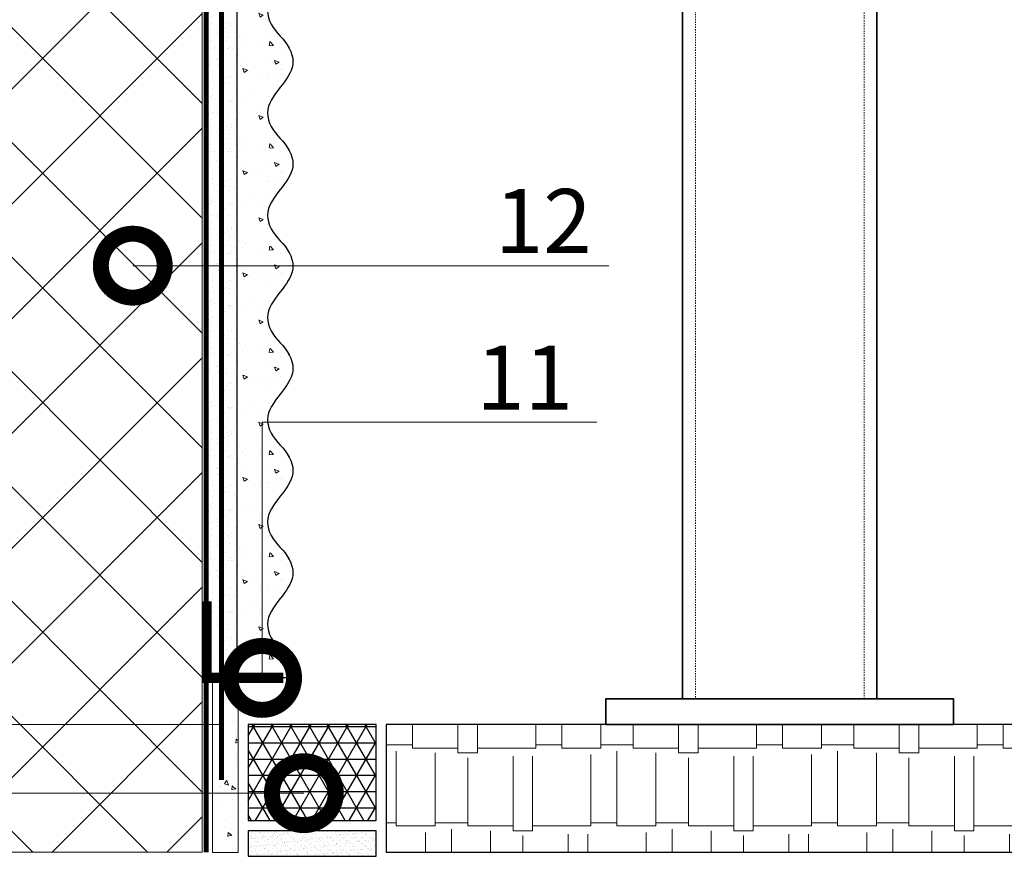
# Model space of a CAD drawing. Units: millimetres. Extents: x -107460 to 83522, y -28736 to 5992.
# Drawn here: x 47868 to 48253, y -8114 to -7787 of the extents above; entities that cross this region are included whole.
import ezdxf
from ezdxf import colors
from ezdxf.entities.mleader import LeaderData, LeaderLine
from ezdxf.math import Vec2, Vec3

# ---------------------------------------------------------------- set-up
doc = ezdxf.new("R2010")
doc.units = ezdxf.units.MM
for name, pattern in [('ACAD_ISO03W100', [30, 12, -18]), ('Штриховая', [6, 2, -2, 2]), ('штриховая 50', [1, 0.5, -0.5])]:
    doc.linetypes.add(name, pattern=pattern)
doc.layers.get('0').update_dxf_attribs({"lineweight": 30})
doc.layers.get('DEFPOINTS').update_dxf_attribs({"color": 251, "lineweight": 0})
doc.layers.add('TN-АННОТАЦИИ', color=7, linetype='Continuous', lineweight=20, true_color=0x000000)
for name, color, linetype, lineweight in [('TN-ГРУНТОВКА', 6, 'Continuous', 15), ('TN-МЕТАЛЛ КОНСТРУКЦИИ', 162, 'Continuous', 35), ('TN-ПЕСОК', 41, 'Continuous', 15), ('TN-РАЗМЕРЫ', 184, 'Continuous', 15), ('TN-СТЯЖКА', 252, 'Continuous', 15), ('TN-УТЕПЛИТЕЛЬ XPS', 252, 'Continuous', 15), ('стеклосетка', 3, 'ACAD_ISO03W100', 100), ('ТН_Герметик 42', 36, 'Continuous', 25), ('ТН_Штрих Штукатурка', 252, 'Continuous', 15), ('ТН_Штукатурка', 251, 'Continuous', 25)]:
    doc.layers.add(name, color=color, linetype=linetype, lineweight=lineweight)
doc.styles.add('TN-Текст', font='arial.ttf')
doc.styles.add('TN-Текст-Аннотативный', font='arial.ttf')
doc.dimstyles.new('ПТС-Размеры-Аннотативный$0', dxfattribs={"dimtxt": 2.5, "dimasz": 1.5, "dimexe": 0.7, "dimexo": 1, "dimgap": 0.8, "dimtad": 1, "dimdec": 0, "dimzin": 0, "dimdsep": 46, "dimtxsty": 'TN-Текст-Аннотативный', "dimblk": 'ARCHTICK', "dimcen": 2, "dimdle": 0.7, "dimadec": 0, "dimazin": 0, "dimtfac": 1, "dimtdec": 0, "dimtmove": 1, "dimatfit": 3, "dimfxl": 0.7, "dimtolj": 1, "dimtzin": 0, "dimlwd": -1, "dimlwe": -1, "dimarcsym": 0})

# ---------------------------------------------------------------- blocks, each defined once
blk = doc.blocks.new('*U426')
at = {"layer": 'ТН_Штрих Штукатурка', "ltscale": 100}
h = blk.add_hatch(dxfattribs=at)
h.set_pattern_fill('AR-SAND', color=256, scale=0.1, angle=180, style=0)
h.set_pattern_definition([(217.5, (852.9999999999774, 59078.9397012332), (0.1600031295984064, -4.894132373293424), [0, -3.860800000000001, 0, -4.318000000000001, 0, -4.1275]), (187.5, (852.9999999999774, 59078.9397012332), (-4.495232831380023, -7.168251005683545), [0, -2.082799999999998, 0, -3.479799999999998, 0, -1.333499999999999]), (147.5, (856.124199999983, 59078.9397012332), (-7.90992370241458, -0.01437184678545994), [0, -1.269999999999999, 0, -4.571999999999996, 0, -5.968999999999996]), (137.5, (856.124199999983, 59078.9397012332), (-7.635564524722971, -2.229293232572165), [0, -0.635, 0, -2.9972, 0, -3.429])])
h.paths.add_polyline_path([(-2.41584530158434e-13, 559.9999999999999), (11.99999999999976, 559.9999999999999), (11.99999999999974, 599.9999999999926), (-2.593480985524333e-13, 599.9999999999926)])
h = blk.add_hatch(dxfattribs=at)
h.set_pattern_fill('AR-CONC', color=256, scale=0.1, angle=180, style=0)
h.set_pattern_definition([(230.0000000000001, (-2.41584530158434e-13, 559.9999999999999), (-18.2184668996004, 1.593908553890302), [1.905, -20.955]), (175, (-2.41584530158434e-13, 559.9999999999999), (3.524342142496941, -19.10568452390352), [1.524, -16.764058417]), (280.4514447, (-1.518200700000242, 560.1328253499998), (-14.69412470903532, -17.51177519121952), [1.61900088, -17.80902446]), (226.1842, (-2.396396172593791e-13, 554.9199999999998), (-27.107904089213, 4.204232793272705), [2.857499999999999, -31.43249999999999]), (276.6355576100001, (-2.25899000000024, 555.2703499999999), (-23.74041340515029, -24.74261245977216), [2.428502314, -26.713560816]), (171.18415117, (-2.396396172593791e-13, 554.9199999999998), (-23.74041340649769, -24.74261245855328), [2.285996707, -25.145973192]), (201, (-2.54000000000024, 556.1899999999998), (-15.16143912691325, 10.22651981870876), [1.905, -20.955]), (146.0000000000001, (-2.54000000000024, 556.1899999999998), (-6.1802028347647, -18.41879661223193), [1.524, -16.764]), (251.451445, (-3.80345326000024, 557.0422099899998), (-21.34164192787161, -8.192276888590532), [1.61900088, -17.80899376]), (217.5, (-2.41584530158434e-13, 559.9999999999999), (-0.3088603250591784, -8.455503887315311), [0, -16.5608, 0, -17.018, 0, -16.8275]), (187.5, (-2.41584530158434e-13, 559.9999999999999), (-6.681966251030572, -10.01805748181195), [0, -9.702799999999998, 0, -16.1798, 0, -6.4135]), (147.5, (5.664199999999759, 559.9999999999999), (-13.55905951668714, 0.5728743992673392), [0, -6.35, 0, -19.812, 0, -26.289]), (137.5, (8.204199999999759, 559.9999999999999), (-14.8129181386018, -2.542649103333309), [0, -8.254999999999999, 0, -13.1572, 0, -18.669])])
edge = h.paths.add_edge_path()
edge.add_line((11.99999999999974, 599.9999999999999), (11.99999999999976, 559.9999999999999))
edge.add_line((11.99999999999976, 559.9999999999999), (33.91626297328028, 559.9999999999999))
edge.add_spline(control_points=[(33.91626297328028, 559.9999999999999), (33.46087830081658, 563.1248807340904), (28.7497579194827, 569.265895466959), (21.55795630720299, 578.6405146831743), (26.36476861651996, 586.304469849652), (28.99999999999974, 588.9397012331318), (31.6352313834734, 591.5749326166055), (34.28108439063171, 595.7934661309243), (33.96735444011323, 599.6494068640494), (33.91626297328018, 599.9999999999999)], knot_values=[0, 0, 0, 0, 10.05250795184849, 21.23284783932141, 32.41318772684639, 32.41318772684639, 32.41318772684639, 43.59352761434533, 44.72135954999594, 44.72135954999594, 44.72135954999594, 44.72135954999594], degree=3, periodic=0)
edge.add_line((33.91626297328018, 599.9999999999999), (11.99999999999974, 599.9999999999999))
h = blk.add_hatch(dxfattribs=at)
h.set_pattern_fill('AR-SAND', color=256, scale=0.1, angle=180, style=0)
h.set_pattern_definition([(217.5, (852.9999999999774, 59038.9397012332), (0.1600031295984064, -4.894132373293424), [0, -3.860800000000001, 0, -4.318000000000001, 0, -4.1275]), (187.5, (852.9999999999774, 59038.9397012332), (-4.495232831380023, -7.168251005683545), [0, -2.082799999999998, 0, -3.479799999999998, 0, -1.333499999999999]), (147.5, (856.124199999983, 59038.9397012332), (-7.90992370241458, -0.01437184678545994), [0, -1.269999999999999, 0, -4.571999999999996, 0, -5.968999999999996]), (137.5, (856.124199999983, 59038.9397012332), (-7.635564524722971, -2.229293232572165), [0, -0.635, 0, -2.9972, 0, -3.429])])
h.paths.add_polyline_path([(-2.238209617644315e-13, 519.9999999999999), (11.99999999999978, 519.9999999999999), (11.99999999999976, 559.9999999999926), (-2.415845301584308e-13, 559.9999999999926)])
h = blk.add_hatch(dxfattribs=at)
h.set_pattern_fill('AR-CONC', color=256, scale=0.1, angle=180, style=0)
h.set_pattern_definition([(230.0000000000001, (-2.238209617644315e-13, 519.9999999999999), (-18.2184668996004, 1.593908553890302), [1.905, -20.955]), (175, (-2.238209617644315e-13, 519.9999999999999), (3.524342142496941, -19.10568452390352), [1.524, -16.764058417]), (280.4514447, (-1.518200700000224, 520.1328253499998), (-14.69412470903532, -17.51177519121952), [1.61900088, -17.80902446]), (226.1842, (-2.218760488653766e-13, 514.9199999999998), (-27.107904089213, 4.204232793272705), [2.857499999999999, -31.43249999999999]), (276.6355576100001, (-2.258990000000222, 515.2703499999999), (-23.74041340515029, -24.74261245977216), [2.428502314, -26.713560816]), (171.18415117, (-2.218760488653766e-13, 514.9199999999998), (-23.74041340649769, -24.74261245855328), [2.285996707, -25.145973192]), (201, (-2.540000000000223, 516.1899999999998), (-15.16143912691325, 10.22651981870876), [1.905, -20.955]), (146.0000000000001, (-2.540000000000223, 516.1899999999998), (-6.1802028347647, -18.41879661223193), [1.524, -16.764]), (251.451445, (-3.803453260000222, 517.0422099899998), (-21.34164192787161, -8.192276888590532), [1.61900088, -17.80899376]), (217.5, (-2.238209617644315e-13, 519.9999999999999), (-0.3088603250591784, -8.455503887315311), [0, -16.5608, 0, -17.018, 0, -16.8275]), (187.5, (-2.238209617644315e-13, 519.9999999999999), (-6.681966251030572, -10.01805748181195), [0, -9.702799999999998, 0, -16.1798, 0, -6.4135]), (147.5, (5.664199999999776, 519.9999999999999), (-13.55905951668714, 0.5728743992673392), [0, -6.35, 0, -19.812, 0, -26.289]), (137.5, (8.204199999999776, 519.9999999999999), (-14.8129181386018, -2.542649103333309), [0, -8.254999999999999, 0, -13.1572, 0, -18.669])])
edge = h.paths.add_edge_path()
edge.add_line((11.99999999999976, 559.9999999999999), (11.99999999999978, 519.9999999999999))
edge.add_line((11.99999999999978, 519.9999999999999), (33.9162629732803, 519.9999999999999))
edge.add_spline(control_points=[(33.9162629732803, 519.9999999999999), (33.4608783008166, 523.1248807340904), (28.74975791948271, 529.265895466959), (21.55795630720301, 538.6405146831743), (26.36476861651998, 546.304469849652), (28.99999999999976, 548.9397012331318), (31.63523138347341, 551.5749326166055), (34.28108439063173, 555.7934661309243), (33.96735444011325, 559.6494068640494), (33.9162629732802, 559.9999999999999)], knot_values=[0, 0, 0, 0, 10.05250795184849, 21.23284783932141, 32.41318772684639, 32.41318772684639, 32.41318772684639, 43.59352761434533, 44.72135954999594, 44.72135954999594, 44.72135954999594, 44.72135954999594], degree=3, periodic=0)
edge.add_line((33.9162629732802, 559.9999999999999), (11.99999999999976, 559.9999999999999))
h = blk.add_hatch(dxfattribs=at)
h.set_pattern_fill('AR-SAND', color=256, scale=0.1, angle=180, style=0)
h.set_pattern_definition([(217.5, (852.9999999999774, 58998.9397012332), (0.1600031295984064, -4.894132373293424), [0, -3.860800000000001, 0, -4.318000000000001, 0, -4.1275]), (187.5, (852.9999999999774, 58998.9397012332), (-4.495232831380023, -7.168251005683545), [0, -2.082799999999998, 0, -3.479799999999998, 0, -1.333499999999999]), (147.5, (856.124199999983, 58998.9397012332), (-7.90992370241458, -0.01437184678545994), [0, -1.269999999999999, 0, -4.571999999999996, 0, -5.968999999999996]), (137.5, (856.124199999983, 58998.9397012332), (-7.635564524722971, -2.229293232572165), [0, -0.635, 0, -2.9972, 0, -3.429])])
h.paths.add_polyline_path([(-2.06057393370429e-13, 479.9999999999999), (11.99999999999979, 479.9999999999999), (11.99999999999978, 519.9999999999926), (-2.238209617644283e-13, 519.9999999999926)])
h = blk.add_hatch(dxfattribs=at)
h.set_pattern_fill('AR-CONC', color=256, scale=0.1, angle=180, style=0)
h.set_pattern_definition([(230.0000000000001, (-2.06057393370429e-13, 479.9999999999999), (-18.2184668996004, 1.593908553890302), [1.905, -20.955]), (175, (-2.06057393370429e-13, 479.9999999999999), (3.524342142496941, -19.10568452390352), [1.524, -16.764058417]), (280.4514447, (-1.518200700000206, 480.1328253499999), (-14.69412470903532, -17.51177519121952), [1.61900088, -17.80902446]), (226.1842, (-2.041124804713741e-13, 474.9199999999999), (-27.107904089213, 4.204232793272705), [2.857499999999999, -31.43249999999999]), (276.6355576100001, (-2.258990000000205, 475.2703499999999), (-23.74041340515029, -24.74261245977216), [2.428502314, -26.713560816]), (171.18415117, (-2.041124804713741e-13, 474.9199999999999), (-23.74041340649769, -24.74261245855328), [2.285996707, -25.145973192]), (201, (-2.540000000000205, 476.1899999999999), (-15.16143912691325, 10.22651981870876), [1.905, -20.955]), (146.0000000000001, (-2.540000000000205, 476.1899999999999), (-6.1802028347647, -18.41879661223193), [1.524, -16.764]), (251.451445, (-3.803453260000205, 477.0422099899999), (-21.34164192787161, -8.192276888590532), [1.61900088, -17.80899376]), (217.5, (-2.06057393370429e-13, 479.9999999999999), (-0.3088603250591784, -8.455503887315311), [0, -16.5608, 0, -17.018, 0, -16.8275]), (187.5, (-2.06057393370429e-13, 479.9999999999999), (-6.681966251030572, -10.01805748181195), [0, -9.702799999999998, 0, -16.1798, 0, -6.4135]), (147.5, (5.664199999999794, 479.9999999999999), (-13.55905951668714, 0.5728743992673392), [0, -6.35, 0, -19.812, 0, -26.289]), (137.5, (8.204199999999794, 479.9999999999999), (-14.8129181386018, -2.542649103333309), [0, -8.254999999999999, 0, -13.1572, 0, -18.669])])
edge = h.paths.add_edge_path()
edge.add_line((11.99999999999978, 519.9999999999999), (11.99999999999979, 479.9999999999999))
edge.add_line((11.99999999999979, 479.9999999999999), (33.91626297328032, 479.9999999999999))
edge.add_spline(control_points=[(33.91626297328032, 479.9999999999999), (33.46087830081662, 483.1248807340904), (28.74975791948273, 489.265895466959), (21.55795630720302, 498.6405146831743), (26.36476861652, 506.304469849652), (28.99999999999978, 508.9397012331318), (31.63523138347343, 511.5749326166055), (34.28108439063175, 515.7934661309243), (33.96735444011326, 519.6494068640494), (33.91626297328022, 519.9999999999999)], knot_values=[0, 0, 0, 0, 10.05250795184849, 21.23284783932141, 32.41318772684639, 32.41318772684639, 32.41318772684639, 43.59352761434533, 44.72135954999594, 44.72135954999594, 44.72135954999594, 44.72135954999594], degree=3, periodic=0)
edge.add_line((33.91626297328022, 519.9999999999999), (11.99999999999977, 519.9999999999999))
h = blk.add_hatch(dxfattribs=at)
h.set_pattern_fill('AR-SAND', color=256, scale=0.1, angle=180, style=0)
h.set_pattern_definition([(217.5, (852.9999999999774, 58958.9397012332), (0.1600031295984064, -4.894132373293424), [0, -3.860800000000001, 0, -4.318000000000001, 0, -4.1275]), (187.5, (852.9999999999774, 58958.9397012332), (-4.495232831380023, -7.168251005683545), [0, -2.082799999999998, 0, -3.479799999999998, 0, -1.333499999999999]), (147.5, (856.124199999983, 58958.9397012332), (-7.90992370241458, -0.01437184678545994), [0, -1.269999999999999, 0, -4.571999999999996, 0, -5.968999999999996]), (137.5, (856.124199999983, 58958.9397012332), (-7.635564524722971, -2.229293232572165), [0, -0.635, 0, -2.9972, 0, -3.429])])
h.paths.add_polyline_path([(-1.882938249764265e-13, 439.9999999999999), (11.99999999999981, 439.9999999999999), (11.99999999999979, 479.9999999999927), (-2.060573933704258e-13, 479.9999999999927)])
h = blk.add_hatch(dxfattribs=at)
h.set_pattern_fill('AR-CONC', color=256, scale=0.1, angle=180, style=0)
h.set_pattern_definition([(230.0000000000001, (-1.882938249764265e-13, 439.9999999999999), (-18.2184668996004, 1.593908553890302), [1.905, -20.955]), (175, (-1.882938249764265e-13, 439.9999999999999), (3.524342142496941, -19.10568452390352), [1.524, -16.764058417]), (280.4514447, (-1.518200700000188, 440.13282535), (-14.69412470903532, -17.51177519121952), [1.61900088, -17.80902446]), (226.1842, (-1.863489120773716e-13, 434.92), (-27.107904089213, 4.204232793272705), [2.857499999999999, -31.43249999999999]), (276.6355576100001, (-2.258990000000187, 435.27035), (-23.74041340515029, -24.74261245977216), [2.428502314, -26.713560816]), (171.18415117, (-1.863489120773716e-13, 434.92), (-23.74041340649769, -24.74261245855328), [2.285996707, -25.145973192]), (201, (-2.540000000000187, 436.1899999999999), (-15.16143912691325, 10.22651981870876), [1.905, -20.955]), (146.0000000000001, (-2.540000000000187, 436.1899999999999), (-6.1802028347647, -18.41879661223193), [1.524, -16.764]), (251.451445, (-3.803453260000187, 437.0422099899999), (-21.34164192787161, -8.192276888590532), [1.61900088, -17.80899376]), (217.5, (-1.882938249764265e-13, 439.9999999999999), (-0.3088603250591784, -8.455503887315311), [0, -16.5608, 0, -17.018, 0, -16.8275]), (187.5, (-1.882938249764265e-13, 439.9999999999999), (-6.681966251030572, -10.01805748181195), [0, -9.702799999999998, 0, -16.1798, 0, -6.4135]), (147.5, (5.664199999999812, 439.9999999999999), (-13.55905951668714, 0.5728743992673392), [0, -6.35, 0, -19.812, 0, -26.289]), (137.5, (8.204199999999812, 439.9999999999999), (-14.8129181386018, -2.542649103333309), [0, -8.254999999999999, 0, -13.1572, 0, -18.669])])
edge = h.paths.add_edge_path()
edge.add_line((11.99999999999979, 479.9999999999999), (11.99999999999981, 439.9999999999999))
edge.add_line((11.99999999999981, 439.9999999999999), (33.91626297328034, 439.9999999999999))
edge.add_spline(control_points=[(33.91626297328034, 439.9999999999999), (33.46087830081664, 443.1248807340905), (28.74975791948275, 449.265895466959), (21.55795630720304, 458.6405146831743), (26.36476861652002, 466.3044698496521), (28.9999999999998, 468.9397012331319), (31.63523138347345, 471.5749326166055), (34.28108439063177, 475.7934661309244), (33.96735444011328, 479.6494068640494), (33.91626297328024, 479.9999999999999)], knot_values=[0, 0, 0, 0, 10.05250795184849, 21.23284783932141, 32.41318772684639, 32.41318772684639, 32.41318772684639, 43.59352761434533, 44.72135954999594, 44.72135954999594, 44.72135954999594, 44.72135954999594], degree=3, periodic=0)
edge.add_line((33.91626297328024, 479.9999999999999), (11.99999999999979, 479.9999999999999))
h = blk.add_hatch(dxfattribs=at)
h.set_pattern_fill('AR-SAND', color=256, scale=0.1, angle=180, style=0)
h.set_pattern_definition([(217.5, (852.9999999999774, 58918.9397012332), (0.1600031295984064, -4.894132373293424), [0, -3.860800000000001, 0, -4.318000000000001, 0, -4.1275]), (187.5, (852.9999999999774, 58918.9397012332), (-4.495232831380023, -7.168251005683545), [0, -2.082799999999998, 0, -3.479799999999998, 0, -1.333499999999999]), (147.5, (856.124199999983, 58918.9397012332), (-7.90992370241458, -0.01437184678545994), [0, -1.269999999999999, 0, -4.571999999999996, 0, -5.968999999999996]), (137.5, (856.124199999983, 58918.9397012332), (-7.635564524722971, -2.229293232572165), [0, -0.635, 0, -2.9972, 0, -3.429])])
h.paths.add_polyline_path([(-1.70530256582424e-13, 399.9999999999999), (11.99999999999983, 399.9999999999999), (11.99999999999981, 439.9999999999927), (-1.882938249764233e-13, 439.9999999999927)])
h = blk.add_hatch(dxfattribs=at)
h.set_pattern_fill('AR-CONC', color=256, scale=0.1, angle=180, style=0)
h.set_pattern_definition([(230.0000000000001, (-1.70530256582424e-13, 399.9999999999999), (-18.2184668996004, 1.593908553890302), [1.905, -20.955]), (175, (-1.70530256582424e-13, 399.9999999999999), (3.524342142496941, -19.10568452390352), [1.524, -16.764058417]), (280.4514447, (-1.518200700000171, 400.13282535), (-14.69412470903532, -17.51177519121952), [1.61900088, -17.80902446]), (226.1842, (-1.685853436833691e-13, 394.92), (-27.107904089213, 4.204232793272705), [2.857499999999999, -31.43249999999999]), (276.6355576100001, (-2.258990000000169, 395.27035), (-23.74041340515029, -24.74261245977216), [2.428502314, -26.713560816]), (171.18415117, (-1.685853436833691e-13, 394.92), (-23.74041340649769, -24.74261245855328), [2.285996707, -25.145973192]), (201, (-2.540000000000169, 396.1899999999999), (-15.16143912691325, 10.22651981870876), [1.905, -20.955]), (146.0000000000001, (-2.540000000000169, 396.1899999999999), (-6.1802028347647, -18.41879661223193), [1.524, -16.764]), (251.451445, (-3.803453260000169, 397.0422099899999), (-21.34164192787161, -8.192276888590532), [1.61900088, -17.80899376]), (217.5, (-1.70530256582424e-13, 399.9999999999999), (-0.3088603250591784, -8.455503887315311), [0, -16.5608, 0, -17.018, 0, -16.8275]), (187.5, (-1.70530256582424e-13, 399.9999999999999), (-6.681966251030572, -10.01805748181195), [0, -9.702799999999998, 0, -16.1798, 0, -6.4135]), (147.5, (5.66419999999983, 399.9999999999999), (-13.55905951668714, 0.5728743992673392), [0, -6.35, 0, -19.812, 0, -26.289]), (137.5, (8.20419999999983, 399.9999999999999), (-14.8129181386018, -2.542649103333309), [0, -8.254999999999999, 0, -13.1572, 0, -18.669])])
edge = h.paths.add_edge_path()
edge.add_line((11.99999999999981, 439.9999999999999), (11.99999999999983, 399.9999999999999))
edge.add_line((11.99999999999983, 399.9999999999999), (33.91626297328035, 399.9999999999999))
edge.add_spline(control_points=[(33.91626297328035, 399.9999999999999), (33.46087830081665, 403.1248807340905), (28.74975791948277, 409.265895466959), (21.55795630720306, 418.6405146831743), (26.36476861652003, 426.3044698496521), (28.99999999999982, 428.9397012331319), (31.63523138347347, 431.5749326166055), (34.28108439063178, 435.7934661309244), (33.9673544401133, 439.6494068640494), (33.91626297328025, 439.9999999999999)], knot_values=[0, 0, 0, 0, 10.05250795184849, 21.23284783932141, 32.41318772684639, 32.41318772684639, 32.41318772684639, 43.59352761434533, 44.72135954999594, 44.72135954999594, 44.72135954999594, 44.72135954999594], degree=3, periodic=0)
edge.add_line((33.91626297328025, 439.9999999999999), (11.99999999999981, 439.9999999999999))
h = blk.add_hatch(dxfattribs=at)
h.set_pattern_fill('AR-SAND', color=256, scale=0.1, angle=180, style=0)
h.set_pattern_definition([(217.5, (852.9999999999775, 58878.9397012332), (0.1600031295984064, -4.894132373293424), [0, -3.860800000000001, 0, -4.318000000000001, 0, -4.1275]), (187.5, (852.9999999999775, 58878.9397012332), (-4.495232831380023, -7.168251005683545), [0, -2.082799999999998, 0, -3.479799999999998, 0, -1.333499999999999]), (147.5, (856.1241999999831, 58878.9397012332), (-7.90992370241458, -0.01437184678545994), [0, -1.269999999999999, 0, -4.571999999999996, 0, -5.968999999999996]), (137.5, (856.1241999999831, 58878.9397012332), (-7.635564524722971, -2.229293232572165), [0, -0.635, 0, -2.9972, 0, -3.429])])
h.paths.add_polyline_path([(-1.527666881884215e-13, 359.9999999999999), (11.99999999999985, 359.9999999999999), (11.99999999999983, 399.9999999999927), (-1.705302565824208e-13, 399.9999999999927)])
h = blk.add_hatch(dxfattribs=at)
h.set_pattern_fill('AR-CONC', color=256, scale=0.1, angle=180, style=0)
h.set_pattern_definition([(230.0000000000001, (-1.527666881884215e-13, 359.9999999999999), (-18.2184668996004, 1.593908553890302), [1.905, -20.955]), (175, (-1.527666881884215e-13, 359.9999999999999), (3.524342142496941, -19.10568452390352), [1.524, -16.764058417]), (280.4514447, (-1.518200700000153, 360.13282535), (-14.69412470903532, -17.51177519121952), [1.61900088, -17.80902446]), (226.1842, (-1.508217752893666e-13, 354.92), (-27.107904089213, 4.204232793272705), [2.857499999999999, -31.43249999999999]), (276.6355576100001, (-2.258990000000151, 355.27035), (-23.74041340515029, -24.74261245977216), [2.428502314, -26.713560816]), (171.18415117, (-1.508217752893666e-13, 354.92), (-23.74041340649769, -24.74261245855328), [2.285996707, -25.145973192]), (201, (-2.540000000000151, 356.1899999999999), (-15.16143912691325, 10.22651981870876), [1.905, -20.955]), (146.0000000000001, (-2.540000000000151, 356.1899999999999), (-6.1802028347647, -18.41879661223193), [1.524, -16.764]), (251.451445, (-3.803453260000151, 357.0422099899999), (-21.34164192787161, -8.192276888590532), [1.61900088, -17.80899376]), (217.5, (-1.527666881884215e-13, 359.9999999999999), (-0.3088603250591784, -8.455503887315311), [0, -16.5608, 0, -17.018, 0, -16.8275]), (187.5, (-1.527666881884215e-13, 359.9999999999999), (-6.681966251030572, -10.01805748181195), [0, -9.702799999999998, 0, -16.1798, 0, -6.4135]), (147.5, (5.664199999999847, 359.9999999999999), (-13.55905951668714, 0.5728743992673392), [0, -6.35, 0, -19.812, 0, -26.289]), (137.5, (8.204199999999847, 359.9999999999999), (-14.8129181386018, -2.542649103333309), [0, -8.254999999999999, 0, -13.1572, 0, -18.669])])
edge = h.paths.add_edge_path()
edge.add_line((11.99999999999983, 399.9999999999999), (11.99999999999985, 359.9999999999999))
edge.add_line((11.99999999999985, 359.9999999999999), (33.91626297328037, 359.9999999999999))
edge.add_spline(control_points=[(33.91626297328038, 359.9999999999999), (33.46087830081667, 363.1248807340905), (28.74975791948279, 369.265895466959), (21.55795630720308, 378.6405146831743), (26.36476861652005, 386.3044698496521), (28.99999999999983, 388.9397012331319), (31.63523138347349, 391.5749326166055), (34.2810843906318, 395.7934661309244), (33.96735444011332, 399.6494068640494), (33.91626297328028, 399.9999999999999)], knot_values=[0, 0, 0, 0, 10.05250795184849, 21.23284783932141, 32.41318772684639, 32.41318772684639, 32.41318772684639, 43.59352761434533, 44.72135954999594, 44.72135954999594, 44.72135954999594, 44.72135954999594], degree=3, periodic=0)
edge.add_line((33.91626297328028, 399.9999999999999), (11.99999999999983, 399.9999999999999))
h = blk.add_hatch(dxfattribs=at)
h.set_pattern_fill('AR-SAND', color=256, scale=0.1, angle=180, style=0)
h.set_pattern_definition([(217.5, (852.9999999999775, 58838.9397012332), (0.1600031295984064, -4.894132373293424), [0, -3.860800000000001, 0, -4.318000000000001, 0, -4.1275]), (187.5, (852.9999999999775, 58838.9397012332), (-4.495232831380023, -7.168251005683545), [0, -2.082799999999998, 0, -3.479799999999998, 0, -1.333499999999999]), (147.5, (856.1241999999831, 58838.9397012332), (-7.90992370241458, -0.01437184678545994), [0, -1.269999999999999, 0, -4.571999999999996, 0, -5.968999999999996]), (137.5, (856.1241999999831, 58838.9397012332), (-7.635564524722971, -2.229293232572165), [0, -0.635, 0, -2.9972, 0, -3.429])])
h.paths.add_polyline_path([(-1.35003119794419e-13, 319.9999999999999), (11.99999999999986, 319.9999999999999), (11.99999999999985, 359.9999999999927), (-1.527666881884183e-13, 359.9999999999927)])
h = blk.add_hatch(dxfattribs=at)
h.set_pattern_fill('AR-CONC', color=256, scale=0.1, angle=180, style=0)
h.set_pattern_definition([(230.0000000000001, (-1.35003119794419e-13, 319.9999999999999), (-18.2184668996004, 1.593908553890302), [1.905, -20.955]), (175, (-1.35003119794419e-13, 319.9999999999999), (3.524342142496941, -19.10568452390352), [1.524, -16.764058417]), (280.4514447, (-1.518200700000135, 320.13282535), (-14.69412470903532, -17.51177519121952), [1.61900088, -17.80902446]), (226.1842, (-1.330582068953641e-13, 314.92), (-27.107904089213, 4.204232793272705), [2.857499999999999, -31.43249999999999]), (276.6355576100001, (-2.258990000000134, 315.27035), (-23.74041340515029, -24.74261245977216), [2.428502314, -26.713560816]), (171.18415117, (-1.330582068953641e-13, 314.92), (-23.74041340649769, -24.74261245855328), [2.285996707, -25.145973192]), (201, (-2.540000000000134, 316.1899999999999), (-15.16143912691325, 10.22651981870876), [1.905, -20.955]), (146.0000000000001, (-2.540000000000134, 316.1899999999999), (-6.1802028347647, -18.41879661223193), [1.524, -16.764]), (251.451445, (-3.803453260000134, 317.0422099899999), (-21.34164192787161, -8.192276888590532), [1.61900088, -17.80899376]), (217.5, (-1.35003119794419e-13, 319.9999999999999), (-0.3088603250591784, -8.455503887315311), [0, -16.5608, 0, -17.018, 0, -16.8275]), (187.5, (-1.35003119794419e-13, 319.9999999999999), (-6.681966251030572, -10.01805748181195), [0, -9.702799999999998, 0, -16.1798, 0, -6.4135]), (147.5, (5.664199999999865, 319.9999999999999), (-13.55905951668714, 0.5728743992673392), [0, -6.35, 0, -19.812, 0, -26.289]), (137.5, (8.204199999999865, 319.9999999999999), (-14.8129181386018, -2.542649103333309), [0, -8.254999999999999, 0, -13.1572, 0, -18.669])])
edge = h.paths.add_edge_path()
edge.add_line((11.99999999999985, 359.9999999999999), (11.99999999999986, 319.9999999999999))
edge.add_line((11.99999999999986, 319.9999999999999), (33.91626297328039, 319.9999999999999))
edge.add_spline(control_points=[(33.91626297328039, 319.9999999999999), (33.46087830081669, 323.1248807340905), (28.7497579194828, 329.265895466959), (21.5579563072031, 338.6405146831743), (26.36476861652007, 346.3044698496521), (28.99999999999985, 348.9397012331319), (31.6352313834735, 351.5749326166055), (34.28108439063182, 355.7934661309244), (33.96735444011333, 359.6494068640494), (33.91626297328029, 359.9999999999999)], knot_values=[0, 0, 0, 0, 10.05250795184849, 21.23284783932141, 32.41318772684639, 32.41318772684639, 32.41318772684639, 43.59352761434533, 44.72135954999594, 44.72135954999594, 44.72135954999594, 44.72135954999594], degree=3, periodic=0)
edge.add_line((33.91626297328029, 359.9999999999999), (11.99999999999984, 359.9999999999999))
at = {"layer": 'ТН_Штукатурка', "ltscale": 100}
for points in [[(33.91626297327431, 600), (-2.593480985524366e-13, 600)], [(-2.593480985524365e-13, 599.9999999999999), (-2.41584530158434e-13, 559.9999999999999)], [(11.99999999999976, 559.9999999999999), (11.99999999999974, 599.9999999999999)], [(-2.41584530158434e-13, 559.9999999999999), (-2.238209617644315e-13, 519.9999999999999)], [(11.99999999999978, 519.9999999999999), (11.99999999999976, 559.9999999999999)], [(-2.238209617644315e-13, 519.9999999999999), (-2.06057393370429e-13, 479.9999999999999)], [(11.99999999999979, 479.9999999999999), (11.99999999999978, 519.9999999999999)], [(-2.06057393370429e-13, 479.9999999999999), (-1.882938249764265e-13, 439.9999999999999)], [(11.99999999999981, 439.9999999999999), (11.99999999999979, 479.9999999999999)], [(-1.882938249764265e-13, 439.9999999999999), (-1.70530256582424e-13, 399.9999999999999)], [(11.99999999999983, 399.9999999999999), (11.99999999999981, 439.9999999999999)], [(-1.70530256582424e-13, 399.9999999999999), (-1.527666881884215e-13, 359.9999999999999)], [(11.99999999999985, 359.9999999999999), (11.99999999999983, 399.9999999999999)], [(-1.527666881884215e-13, 359.9999999999999), (-1.35003119794419e-13, 319.9999999999999)], [(11.99999999999986, 319.9999999999999), (11.99999999999985, 359.9999999999999)]]:
    blk.add_lwpolyline(points, dxfattribs=at)
for points in [[(33.91626297328028, 559.9999999999999), (33.46087830081658, 563.1248807340904), (28.7497579194827, 569.265895466959), (21.55795630720299, 578.6405146831743), (26.36476861651996, 586.304469849652), (28.99999999999974, 588.9397012331318), (31.6352313834734, 591.5749326166055), (34.28108439063171, 595.7934661309243), (33.96735444011323, 599.6494068640494), (33.91626297328018, 599.9999999999999)], [(33.9162629732803, 519.9999999999999), (33.4608783008166, 523.1248807340904), (28.74975791948271, 529.265895466959), (21.55795630720301, 538.6405146831743), (26.36476861651998, 546.304469849652), (28.99999999999976, 548.9397012331318), (31.63523138347341, 551.5749326166055), (34.28108439063173, 555.7934661309243), (33.96735444011325, 559.6494068640494), (33.9162629732802, 559.9999999999999)], [(33.91626297328032, 479.9999999999999), (33.46087830081662, 483.1248807340904), (28.74975791948273, 489.265895466959), (21.55795630720302, 498.6405146831743), (26.36476861652, 506.304469849652), (28.99999999999978, 508.9397012331318), (31.63523138347343, 511.5749326166055), (34.28108439063175, 515.7934661309243), (33.96735444011326, 519.6494068640494), (33.91626297328022, 519.9999999999999)], [(33.91626297328034, 439.9999999999999), (33.46087830081664, 443.1248807340905), (28.74975791948275, 449.265895466959), (21.55795630720304, 458.6405146831743), (26.36476861652002, 466.3044698496521), (28.9999999999998, 468.9397012331319), (31.63523138347345, 471.5749326166055), (34.28108439063177, 475.7934661309244), (33.96735444011328, 479.6494068640494), (33.91626297328024, 479.9999999999999)], [(33.91626297328035, 399.9999999999999), (33.46087830081665, 403.1248807340905), (28.74975791948277, 409.265895466959), (21.55795630720306, 418.6405146831743), (26.36476861652003, 426.3044698496521), (28.99999999999982, 428.9397012331319), (31.63523138347347, 431.5749326166055), (34.28108439063178, 435.7934661309244), (33.9673544401133, 439.6494068640494), (33.91626297328025, 439.9999999999999)], [(33.91626297328038, 359.9999999999999), (33.46087830081667, 363.1248807340905), (28.74975791948279, 369.265895466959), (21.55795630720308, 378.6405146831743), (26.36476861652005, 386.3044698496521), (28.99999999999983, 388.9397012331319), (31.63523138347349, 391.5749326166055), (34.2810843906318, 395.7934661309244), (33.96735444011332, 399.6494068640494), (33.91626297328028, 399.9999999999999)], [(33.91626297328039, 319.9999999999999), (33.46087830081669, 323.1248807340905), (28.7497579194828, 329.265895466959), (21.5579563072031, 338.6405146831743), (26.36476861652007, 346.3044698496521), (28.99999999999985, 348.9397012331319), (31.6352313834735, 351.5749326166055), (34.28108439063182, 355.7934661309244), (33.96735444011333, 359.6494068640494), (33.91626297328029, 359.9999999999999)]]:
    blk.add_open_spline(points, degree=3, knots=[0, 0, 0, 0, 10.05250795184849, 21.23284783932141, 32.41318772684639, 32.41318772684639, 32.41318772684639, 43.59352761434533, 44.72135954999594, 44.72135954999594, 44.72135954999594, 44.72135954999594], dxfattribs=at)
blk = doc.blocks.new('_ARCHTICK')
at = {"color": 0, "linetype": 'ByBlock', "ltscale": 10, "const_width": 0.15}
blk.add_lwpolyline([(-0.5, -0.5), (0.5, 0.5)], dxfattribs=at)
blk = doc.blocks.new('*D745')
at = {"layer": 'DEFPOINTS', "color": 0, "transparency": 16777216}
for p in [(47301.01322052207, -7804.665001485409), (47843.99726890938, -7804.665001485409), (47956.9877164309, -8062.229058293997)]:
    blk.add_point(p, dxfattribs=at)
at = {"layer": 'TN-РАЗМЕРЫ', "color": 0, "transparency": 16777216}
for p, q in [((47301.01322052207, -8069.229058293997), (47301.01322052207, -7797.665001485409)), ((47833.99726890938, -7804.665001485409), (47294.01322052207, -7804.665001485409)), ((47946.9877164309, -8062.229058293997), (47294.01322052207, -8062.229058293997))]:
    blk.add_line(p, q, dxfattribs=at)
at = {"layer": 'TN-РАЗМЕРЫ', "color": 0, "transparency": 16777216, "xscale": 15, "yscale": 15, "zscale": 15}
for p, rotation in [((47301.01322052207, -7804.665001485409), 90), ((47301.01322052207, -8062.229058293997), 270)]:
    blk.add_blockref('_ARCHTICK', p, dxfattribs=dict(at, rotation=rotation))
at = {"layer": 'TN-РАЗМЕРЫ', "color": 0, "transparency": 16777216, "insert": (47280.24036922601, -7933.447029889715), "char_height": 25, "attachment_point": 5, "rotation": 90, "style": 'TN-Текст-Аннотативный'}
blk.add_mtext('\\A1;min 300', dxfattribs=at)
blk = doc.blocks.new('_DotSmall')
at = {"color": 0, "linetype": 'ByBlock', "const_width": 0.5}
blk.add_lwpolyline([(-0.0625, 0, 1), (0.0625, 0, 1)], format="xyb", close=True, dxfattribs=at)

msp = doc.modelspace()

# ---------------------------------------------------------------- hatches: boundary and pattern name
at = {"lineweight": 9, "transparency": 33554559}
h = msp.add_hatch(dxfattribs=at)
h.set_pattern_fill('ANSI37', color=256, scale=10)
h.set_pattern_definition([(45, (-1717.03777819626, 5511.531874558885), (-22.45064030267288, 22.45064030267288), []), (135, (-1717.03777819626, 5511.531874558885), (-22.45064030267288, -22.45064030267288), [])])
h.paths.add_polyline_path([(47852.99730838046, -8112.213270657041), (47938.98758923062, -8112.213270657041), (47938.98755071565, -7433.351141878182), (47834.99726986553, -7433.351141878182), (47834.99726986553, -7804.665001485399), (47843.99726986553, -7804.665001485406), (47843.99726986554, -7852.57500480059), (47852.99726986553, -7861.575004800576)])
h = msp.add_hatch(dxfattribs=at)
h.set_pattern_fill('AR-RSHKE', color=256, scale=0.1)
h.set_pattern_definition([(0, (-15589.25296600386, 3907.155749912534), (64.77000000000001, 30.48), [15.24, -12.7, 17.78, -7.620000000000001, 22.86, -10.16]), (0, (-15574.01296600385, 3908.425749912531), (64.77000000000001, 30.48), [12.7, -48.26000000000001, 10.16, -15.24]), (0, (-15543.53296600386, 3905.250749912531), (64.77000000000001, 30.48), [7.620000000000001, -78.74000000000001]), (90, (-15589.25296600386, 3907.155749912534), (-21.59, 30.48), [29.21, -92.71000000000001]), (90, (-15574.01296600385, 3907.155749912534), (-21.59, 30.48), [28.575, -93.34500000000001]), (90, (-15561.31296600385, 3907.155749912534), (-21.59, 30.48), [26.67, -95.25]), (90, (-15543.53296600386, 3905.250749912531), (-21.59, 30.48), [29.21, -92.71000000000001]), (90, (-15535.91296600386, 3905.250749912531), (-21.59, 30.48), [29.21, -92.71000000000001]), (90, (-15513.05296600384, 3907.155749912534), (-21.59, 30.48), [27.94, -93.98])])
h.paths.add_polyline_path([(48927.66336782792, -8062.212886479767), (48010.98771643089, -8062.213682955786), (48010.98771643089, -8112.213680733035), (48927.66338558454, -8112.213275268015)])
at = {"layer": 'TN-ПЕСОК'}
h = msp.add_hatch(dxfattribs=at)
h.set_pattern_fill('AR-SAND', color=256, scale=0.05, style=0)
h.set_pattern_definition([(37.50000000000001, (46627.98771643086, -24308.82032799987), (-0.08000156479920228, 2.447066186646712), [0, -1.9304, 0, -2.159, 0, -2.06375]), (7.499999999999999, (46627.98771643086, -24308.82032799987), (2.247616415690013, 3.584125502841772), [0, -1.0414, 0, -1.7399, 0, -0.6667500000000001]), (327.5, (46626.42561643087, -24308.82032799987), (3.95496185120729, 0.007185923392728455), [0, -0.635, 0, -2.286, 0, -2.9845]), (317.5, (46626.42561643087, -24308.82032799987), (3.817782262361486, 1.114646616286081), [0, -0.3175, 0, -1.4986, 0, -1.7145])])
h.paths.add_polyline_path([(48006.98771643086, -8113.820327999845), (48006.98771643086, -8103.820327999845), (47956.98771643086, -8103.820327999845), (47956.98771643086, -8113.820327999845)])
at = {"layer": 'TN-СТЯЖКА', "transparency": 33554610}
h = msp.add_hatch(dxfattribs=at)
h.set_pattern_fill('AR-CONC', color=256, scale=0.1, angle=-90.00000000000001)
h.set_pattern_definition([(320, (49324.10954928033, 34683.84842362195), (-1.593908553890312, -18.2184668996004), [1.905, -20.955]), (265, (49324.10954928033, 34683.84842362195), (19.10568452390352, 3.524342142496931), [1.524, -16.764058417]), (10.45144469999994, (49323.97672393033, 34682.33022292196), (17.51177519121951, -14.69412470903533), [1.61900088, -17.80902445999999]), (316.1842, (49329.18954928032, 34683.84842362195), (-4.204232793272721, -27.10790408921299), [2.8575, -31.4325]), (6.635557609999901, (49328.83919928032, 34681.58943362195), (24.74261245977215, -23.74041340515031), [2.428502314, -26.713560816]), (261.18415117, (49329.18954928032, 34683.84842362195), (24.74261245855326, -23.74041340649771), [2.285996707, -25.145973192]), (291, (49327.91954928033, 34681.30842362194), (-10.22651981870876, -15.16143912691325), [1.905, -20.955]), (236, (49327.91954928033, 34681.30842362194), (18.41879661223193, -6.180202834764711), [1.524, -16.764]), (341.4514449999999, (49327.06733929033, 34680.04497036195), (8.192276888590522, -21.34164192787162), [1.61900088, -17.80899376]), (307.5, (49324.10954928033, 34683.84842362195), (8.455503887315311, -0.3088603250591833), [0, -16.56079999999996, 0, -17.01799999999997, 0, -16.82749999999997]), (277.5, (49324.10954928033, 34683.84842362195), (10.01805748181195, -6.681966251030577), [0, -9.702799999999998, 0, -16.1798, 0, -6.4135]), (237.5, (49324.10954928033, 34689.51262362195), (-0.5728743992673468, -13.55905951668714), [0, -6.350000000000001, 0, -19.812, 0, -26.289]), (227.5, (49324.10954928033, 34692.05262362194), (2.542649103333301, -14.81291813860181), [0, -8.255, 0, -13.1572, 0, -18.669])])
h.paths.add_polyline_path([(47942.98755071569, -8044.028194534814), (47952.98755071569, -8044.028194534814), (47952.98755071569, -8112.288852861187), (47942.98755071569, -8112.288852861187)])
at = {"layer": 'ТН_Герметик 42'}
h = msp.add_hatch(dxfattribs=at)
h.set_pattern_fill('NET3', color=36, scale=2, style=0)
h.set_pattern_definition([(0, (46217.62061284463, -20337.64690643028), (0, 6.35), []), (59.99999999999999, (46217.62061284463, -20337.64690643028), (-5.499261314031185, 3.175000000000001), []), (120, (46217.62061284463, -20337.64690643028), (-5.499261314031186, -3.174999999999998), [])])
h.paths.add_polyline_path([(48006.98771643089, -8062.229058293993), (47956.98771643089, -8062.229058293993), (47956.98771643086, -8099.820327999845), (48006.98771643086, -8099.820327999845)])

# ---------------------------------------------------------------- linework, layer by layer
at = {"const_width": 4}
msp.add_lwpolyline([(47946.48713118313, -8044.028194534814), (47970.72792800498, -8044.028194534814), (47940.72792800498, -8044.028194534814), (47940.72792800498, -8014.028194534814)], dxfattribs=at)
for points in [[(48927.66336782792, -8062.212886479767), (48010.98771643089, -8062.212898991307), (48010.98771643089, -8112.212896768553), (48927.66338558454, -8112.213275268015)], [(48006.98771643086, -8103.820327999845), (47956.98771643086, -8103.820327999845), (47956.98771643086, -8113.820327999845), (48006.98771643086, -8113.820327999845)]]:
    msp.add_lwpolyline(points, close=True)
at = {"layer": 'TN-ГРУНТОВКА', "linetype": 'Штриховая', "ltscale": 0.5}
msp.add_lwpolyline([(47946.48713118313, -8084.028194534814, 2, 2, 0), (47946.48713118313, -7444.028194204246, 2, 2, 0)], format="xyseb", dxfattribs=at)
at = {"layer": 'TN-МЕТАЛЛ КОНСТРУКЦИИ'}
msp.add_lwpolyline([(48126.9877164318, -8052.212898991304), (48202.9877164318, -8052.212898991304), (48202.9877164318, -7692.212898991304, 0.414213562373095), (48172.9877164318, -7662.212898991304), (48156.9877164318, -7662.212898991304, 0.414213562373095), (48126.9877164318, -7692.212898991304)], format="xyb", close=True, dxfattribs=at)
at = {"layer": 'TN-МЕТАЛЛ КОНСТРУКЦИИ', "linetype": 'штриховая 50', "lineweight": 15}
msp.add_lwpolyline([(48197.9877164318, -8052.212898991304), (48197.9877164318, -7692.212898991304, 0.414213562373095), (48172.9877164318, -7667.2128989913), (48156.9877164318, -7667.2128989913, 0.414213562373095), (48131.9877164318, -7692.212898991304), (48131.9877164318, -8052.212898991304)], format="xyb", dxfattribs=at)
at = {"layer": 'TN-МЕТАЛЛ КОНСТРУКЦИИ'}
msp.add_lwpolyline([(48096.9877164318, -8062.212898991304), (48232.9877164318, -8062.2128989913), (48232.9877164318, -8052.2128989913), (48096.9877164318, -8052.212898991304)], close=True, dxfattribs=at)
at = {"layer": 'TN-СТЯЖКА'}
msp.add_lwpolyline([(47942.98755071569, -8044.028194534814), (47952.98755071569, -8044.028194534814), (47952.98755071569, -8112.288852861187), (47942.98755071569, -8112.288852861187)], close=True, dxfattribs=at)
at = {"layer": 'TN-УТЕПЛИТЕЛЬ XPS'}
msp.add_lwpolyline([(47852.99730838046, -8112.213270657041), (47938.98758923062, -8112.213270657041), (47938.98755071565, -7433.351141878182), (47834.99726986553, -7433.351141878182), (47834.99726986553, -7804.665001485406), (47834.99726986553, -7804.665001485399), (47843.99726986553, -7804.665001485406), (47843.99726986554, -7852.57500480059), (47852.99726986553, -7861.575004800576)], close=True, dxfattribs=at)
at = {"layer": 'стеклосетка', "color": 0, "linetype": 'Штриховая', "const_width": 2}
msp.add_lwpolyline([(47940.48756086209, -7444.028194534822), (47940.48755071568, -8112.213270657041)], dxfattribs=at)
at = {"layer": 'ТН_Герметик 42', "color": 36}
msp.add_lwpolyline([(48006.98771643089, -8062.229058293993), (47956.98771643089, -8062.229058293993), (47956.98771643086, -8099.820327999845), (48006.98771643086, -8099.820327999845)], close=True, dxfattribs=at)

# ---------------------------------------------------------------- block references
at = {"layer": 'ТН_Штукатурка', "ltscale": 100, "xscale": -1, "rotation": 180}
msp.add_blockref('*U426', (47940.48713118313, -7444.028194534814), dxfattribs=at)

# ---------------------------------------------------------------- dimensions: what is measured, and where the dimension line sits
at = {"layer": 'TN-РАЗМЕРЫ'}
dim = msp.add_linear_dim(base=(47301.01322052207, -7804.665001485409), p1=(47956.98771643089, -8062.229058293993), p2=(47843.99726890936, -7804.665001485406), angle=90, text='min 300', dimstyle='ПТС-Размеры-Аннотативный$0', dxfattribs=at)
dim.commit()
dim.dimension.update_dxf_attribs({"geometry": '*D745', "text_midpoint": (47280.24036922601, -7933.447029889715)})

# ---------------------------------------------------------------- leaders
at = {"layer": 'TN-АННОТАЦИИ'}
ml = msp.add_multileader_mtext('Standard', dxfattribs=at)
ml.set_content('\\A1;12', color=256, style='TN-Текст')
ml.set_leader_properties(color=256, linetype='ByLayer', lineweight=-1)
ml.set_arrow_properties(name='DOTSMALL')
ml.build(insert=Vec2(0, 0))
ml.multileader.update_dxf_attribs({"text_left_attachment_type": 6, "text_right_attachment_type": 6, "dogleg_length": 100, "arrow_head_size": 50, "scale": 10})
ctx = ml.context
ctx.base_point, ctx.scale, ctx.char_height, ctx.arrow_head_size, ctx.landing_gap_size, ctx.plane_origin = Vec3(48059.92911481815, -7882.7451954592), 10, 25, 50, 0, Vec3(48920.36239347271, -8649.851662381665)
ctx.left_attachment, ctx.right_attachment, ctx.text_align_type = 6, 6, 1
notes = []
notes.append((ctx, [(0, (1, 1, 0), (48051.74979572369, -7882.7451954592), (1, 0), 8.179319094457314, [(0, [(47911.78090767905, -7882.7451954592)], 0, [])])]))
ctx.mtext.insert, ctx.mtext.alignment, ctx.mtext.line_spacing_style, ctx.mtext.flow_direction = Vec3(48072.42911481815, -7852.7451954592), 2, 2, 5
ml = msp.add_multileader_mtext('Standard', dxfattribs=at)
ml.set_content('\\A1;11', color=256, style='TN-Текст')
ml.set_leader_properties(color=256, linetype='ByLayer', lineweight=-1)
ml.set_arrow_properties(name='DOTSMALL')
ml.build(insert=Vec2(0, 0))
ml.multileader.update_dxf_attribs({"text_left_attachment_type": 6, "text_right_attachment_type": 6, "dogleg_length": 100, "arrow_head_size": 50, "scale": 10})
ctx = ml.context
ctx.base_point, ctx.scale, ctx.char_height, ctx.arrow_head_size, ctx.landing_gap_size, ctx.plane_origin = Vec3(48055.14090978257, -7944.028194534814), 10, 25, 50, 0, Vec3(48970.48739794738, -8791.13466145728)
ctx.left_attachment, ctx.right_attachment, ctx.text_align_type = 6, 6, 1
notes.append((ctx, [(0, (1, 1, 0), (48046.96159068811, -7944.028194534814), (1, 0), 8.179319094457314, [(0, [(47962.40633168627, -8044.028194534814), (47962.40633168627, -7944.028194534814)], 0, [])])]))
ctx.mtext.insert, ctx.mtext.alignment, ctx.mtext.line_spacing_style, ctx.mtext.flow_direction = Vec3(48065.14090978257, -7914.028194534814), 2, 2, 5
ml = msp.add_multileader_mtext('Standard', dxfattribs=at)
ml.set_content('\\A1;1', color=256, style='TN-Текст')
ml.set_leader_properties(color=256, linetype='ByLayer', lineweight=-1)
ml.set_arrow_properties(name='DOTSMALL')
ml.build(insert=Vec2(0, 0))
ml.multileader.update_dxf_attribs({"text_left_attachment_type": 6, "text_right_attachment_type": 6, "dogleg_length": 100, "arrow_head_size": 50, "scale": 10})
ctx = ml.context
ctx.base_point, ctx.scale, ctx.char_height, ctx.arrow_head_size, ctx.landing_gap_size, ctx.plane_origin = Vec3(47398.03534183338, -8089.127486896443), 10, 25, 50, 0, Vec3(49764.89462084656, -9178.75278380392)
ctx.left_attachment, ctx.right_attachment, ctx.text_align_type = 6, 6, 1
notes.append((ctx, [(1, (1, 1, 0), (47662.36691969492, -8089.127486896443), (-1, 0), 255.1228466200683, [(1, [(47978.75394896673, -8089.127486896443)], 0, [])])]))
ctx.mtext.insert, ctx.mtext.alignment, ctx.mtext.line_spacing_style, ctx.mtext.flow_direction = Vec3(47403.49407307485, -8059.127486896443), 2, 2, 5
for ctx, leaders in notes:
    for number, flags, end, landing, length, lines in leaders:
        leader = LeaderData()
        leader.index, (leader.has_last_leader_line, leader.has_dogleg_vector, leader.attachment_direction) = number, flags
        leader.last_leader_point, leader.dogleg_vector, leader.dogleg_length = Vec3(end), Vec3(landing), length
        for number, points, colour, breaks in lines:
            line = LeaderLine()
            line.index, line.vertices, line.color, line.breaks = number, Vec3.list(points), colors.encode_raw_color(colour), breaks
            leader.lines.append(line)
        ctx.leaders.append(leader)

doc.saveas('drawing.dxf')
